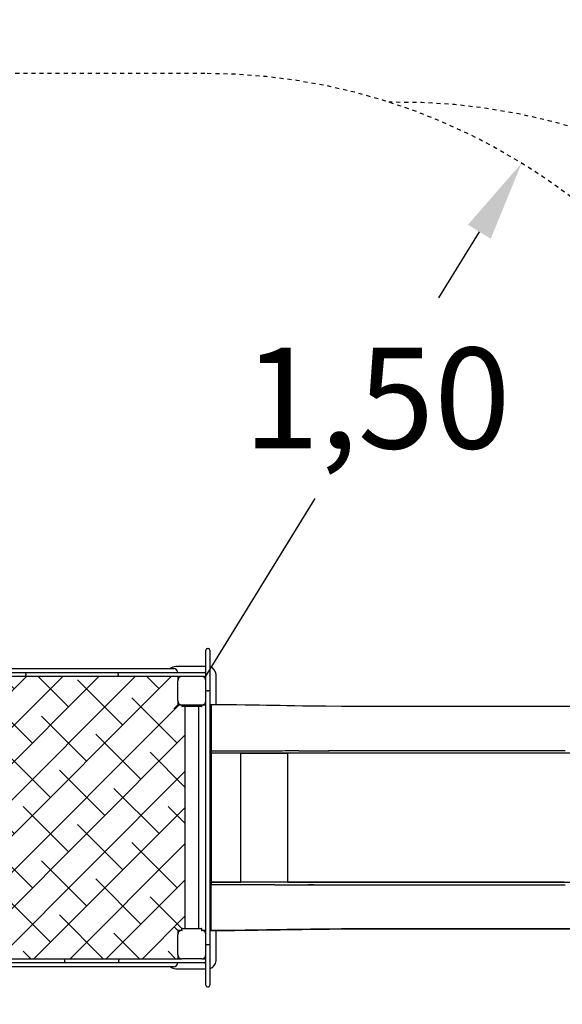
# Model space of a CAD drawing. Units: millimetres. Extents: x 1885 to 2015, y 2472 to 2599.
# Drawn here: x 1954 to 1967, y 2507 to 2531 of the extents above; entities that cross this region are included whole.
import ezdxf

# ---------------------------------------------------------------- set-up
doc = ezdxf.new("R2010")
doc.units = ezdxf.units.MM
doc.linetypes.add('TRAZOS', pattern=[0.75, 0.5, -0.25])
doc.layers.add('COTAS', color=7, linetype='Continuous')
doc.layers.add('MAGENTA', color=6, linetype='Continuous')
doc.styles.add('ROMANS', font='romans')
doc.styles.get("Standard").update_dxf_attribs({"font": 'arial.ttf'})
doc.dimstyles.get("Standard").update_dxf_attribs({"dimtxt": 0.18, "dimasz": 0.18, "dimexe": 0.18, "dimexo": 0.0625, "dimgap": 0.09, "dimtad": 0, "dimtih": 1, "dimtoh": 1, "dimdec": 4, "dimzin": 0, "dimdsep": 46, "dimtxsty": 'Standard', "dimcen": 0.09, "dimadec": 0, "dimazin": 0, "dimtfac": 1, "dimtdec": 4, "dimtofl": 0, "dimtmove": 0, "dimatfit": 3, "dimfxl": 1, "dimtolj": 1, "dimtzin": 0, "dimarcsym": 0})

# ---------------------------------------------------------------- blocks, each defined once
blk = doc.blocks.new('*D14')
at = {"layer": 'COTAS', "color": 0, "linetype": 'ByBlock', "lineweight": -2, "transparency": 16777216}
for p, q in [((1903.626, 2512.353), (1903.626, 2552.637)), ((1995.746, 2515.126), (1995.746, 2552.637)), ((1905.626, 2551.637), (1944.876, 2551.637)), ((1993.746, 2551.637), (1954.495, 2551.637))]:
    blk.add_line(p, q, dxfattribs=at)
at = {"layer": 'COTAS', "color": 0, "linetype": 'ByBlock', "transparency": 16777216}
for points in [[(1905.626, 2551.97), (1905.626, 2551.303), (1903.626, 2551.637)], [(1993.746, 2551.97), (1993.746, 2551.303), (1995.746, 2551.637)]]:
    blk.add_solid(points, dxfattribs=at)
at = {"layer": 'Defpoints', "color": 0, "linetype": 'ByBlock', "transparency": 16777216}
for p in [(1995.746, 2551.637), (1995.746, 2514.126), (1903.626, 2511.353)]:
    blk.add_point(p, dxfattribs=at)
at = {"layer": 'COTAS', "color": 7, "linetype": 'ByBlock', "transparency": 16777216, "insert": (1949.686, 2551.637), "char_height": 2.5, "attachment_point": 5, "style": 'ROMANS'}
blk.add_mtext('\\A1;9,28', dxfattribs=at)
blk = doc.blocks.new('*D16')
at = {"layer": 'COTAS', "color": 0, "linetype": 'ByBlock', "lineweight": -2, "transparency": 16777216}
for p, q in [((1976.267, 2510.33), (1976.267, 2472.452)), ((1918.397, 2508.421), (1918.397, 2472.452)), ((1920.397, 2473.452), (1942.522, 2473.452)), ((1974.267, 2473.452), (1952.141, 2473.452))]:
    blk.add_line(p, q, dxfattribs=at)
at = {"layer": 'COTAS', "color": 0, "linetype": 'ByBlock', "transparency": 16777216}
for points in [[(1920.397, 2473.785), (1920.397, 2473.118), (1918.397, 2473.452)], [(1974.267, 2473.785), (1974.267, 2473.118), (1976.267, 2473.452)]]:
    blk.add_solid(points, dxfattribs=at)
at = {"layer": 'Defpoints', "color": 0, "linetype": 'ByBlock', "transparency": 16777216}
for p in [(1976.267, 2511.33), (1918.397, 2509.421), (1976.267, 2473.452)]:
    blk.add_point(p, dxfattribs=at)
at = {"layer": 'COTAS', "color": 7, "linetype": 'ByBlock', "transparency": 16777216, "insert": (1947.332, 2473.452), "char_height": 2.5, "attachment_point": 5, "style": 'ROMANS'}
blk.add_mtext('\\A1;5,78', dxfattribs=at)
blk = doc.blocks.new('*D20')
at = {"layer": 'COTAS', "color": 0, "lineweight": -2, "transparency": 16777216}
for p, q in [((1964.939, 2525.896), (1963.93, 2524.255)), ((1958.127, 2514.824), (1960.868, 2519.279))]:
    blk.add_line(p, q, dxfattribs=at)
at = {"layer": 'COTAS', "color": 0, "transparency": 16777216}
blk.add_solid([(1964.656, 2526.071), (1965.223, 2525.722), (1965.988, 2527.6)], dxfattribs=at)
at = {"layer": 'Defpoints', "color": 0, "transparency": 16777216}
for p in [(1965.988, 2527.6), (1958.127, 2514.824)]:
    blk.add_point(p, dxfattribs=at)
at = {"layer": 'COTAS', "color": 7, "transparency": 16777216, "insert": (1962.399, 2521.767), "char_height": 2.5, "attachment_point": 5, "style": 'ROMANS'}
blk.add_mtext('\\A1;1,50', dxfattribs=at)

msp = doc.modelspace()

# ---------------------------------------------------------------- hatches: boundary and pattern name
at = {"layer": 'COTAS'}
h = msp.add_hatch(dxfattribs=at)
h.set_pattern_fill('ANSI38', scale=0.2, style=0)
h.set_pattern_definition([(45, (-268.3147, 3159.3321), (-0.4490128, 0.4490128), []), (135, (-268.3147, 3159.3321), (-1.34703842, 0.4490128), [1.5875, -0.9525])])
h.paths.add_polyline_path([(1931.87657, 2513.5034), (1930.54657, 2513.5034), (1930.54657, 2514.3334), (1926.24657, 2514.3334), (1926.24657, 2513.5034), (1924.24657, 2513.5034), (1924.24657, 2514.1668, -0.26794919), (1924.19657, 2514.2534), (1924.19657, 2514.8534), (1923.42487, 2514.8534), (1922.09657, 2514.8534), (1920.76826, 2514.8534), (1919.94657, 2514.8534), (1919.94657, 2513.4834), (1918.59657, 2513.4834), (1918.59657, 2513.28596), (1918.59657, 2511.5865), (1918.59657, 2511.1203), (1918.59657, 2509.42084), (1918.59657, 2509.1834), (1919.94657, 2509.1834), (1919.94657, 2508.35079), (1924.24657, 2508.35079), (1924.24657, 2509.2034), (1926.24657, 2509.2034), (1926.24657, 2507.8534), (1927.06826, 2507.8534), (1928.39657, 2507.8534), (1929.72487, 2507.8534), (1930.54657, 2507.8534), (1930.54657, 2509.2034), (1931.87657, 2509.2034)])
h.paths.add_polyline_path([(1919.94657, 2514.8534), (1919.39657, 2514.8534, 0.41421356), (1919.29657, 2514.7534), (1919.29657, 2514.1534), (1919.31657, 2514.1334), (1918.59657, 2514.1334), (1918.59657, 2513.92602), (1918.59657, 2513.4834), (1919.94657, 2513.4834)])
h.paths.add_polyline_path([(1926.24657, 2514.3334), (1925.63657, 2514.3334), (1925.63657, 2514.2534), (1925.59657, 2514.2534), (1925.59657, 2514.1534), (1924.89657, 2514.1534), (1924.89657, 2514.2534, -0.41421356), (1924.79657, 2514.1534), (1924.29657, 2514.1534, -0.1316525), (1924.24657, 2514.1668), (1924.24657, 2513.5034), (1926.24657, 2513.5034)], flags=17)
h.paths.add_polyline_path([(1931.87657, 2514.1134, 0.07106781), (1931.85657, 2514.1334), (1931.22657, 2514.1334, -0.41421356), (1931.17657, 2514.1834), (1931.17657, 2514.2534), (1931.14657, 2514.2534), (1931.14657, 2514.3334), (1930.54657, 2514.3334), (1930.54657, 2513.5034), (1931.87657, 2513.5034)])
h.paths.add_polyline_path([(1931.87657, 2509.2034), (1930.54657, 2509.2034), (1930.54657, 2507.8534), (1931.18657, 2507.8534, -0.16227766), (1931.17657, 2507.8834), (1931.17657, 2508.5234, -0.41421356), (1931.22657, 2508.5734), (1931.85657, 2508.5734, 0.07106781), (1931.87657, 2508.5934)])
h.paths.add_polyline_path([(1926.24657, 2509.2034), (1924.24657, 2509.2034), (1924.24657, 2508.35079), (1924.87657, 2508.35079), (1924.87657, 2508.5234, -0.41421356), (1924.92657, 2508.5734), (1925.56657, 2508.5734, -0.41421356), (1925.61657, 2508.5234), (1925.61657, 2507.8834, -0.16227766), (1925.60657, 2507.8534), (1926.24657, 2507.8534)])
h.paths.add_polyline_path([(1919.94657, 2509.1834), (1918.59657, 2509.1834), (1918.59657, 2508.78078), (1918.59657, 2508.5534), (1918.69657, 2508.5534), (1919.19657, 2508.5534), (1919.29657, 2508.5534), (1919.29657, 2507.9534, 0.41421356), (1919.39657, 2507.8534), (1919.94657, 2507.8534), (1919.94657, 2508.01079), (1919.37657, 2508.01079), (1919.37657, 2507.93079), (1919.32657, 2507.93079), (1919.32657, 2508.43079), (1919.37657, 2508.43079), (1919.37657, 2508.35079), (1919.94657, 2508.35079)])
h.paths.add_polyline_path([(1946.20657, 2509.2034), (1944.87657, 2509.2034), (1944.87657, 2508.5934, 0.07106781), (1944.89657, 2508.5734), (1945.52657, 2508.5734, -0.41421356), (1945.57657, 2508.5234), (1945.57657, 2508.4534), (1945.60657, 2508.4534), (1945.60657, 2508.3734), (1946.20657, 2508.3734)])
h.paths.add_polyline_path([(1946.20657, 2514.8534), (1945.56657, 2514.8534, -0.16227766), (1945.57657, 2514.8234), (1945.57657, 2514.1834, -0.41421356), (1945.52657, 2514.1334), (1944.89657, 2514.1334, 0.07106781), (1944.87657, 2514.1134), (1944.87657, 2513.5034), (1946.20657, 2513.5034)])
h.paths.add_polyline_path([(1957.63657, 2513.5034), (1956.80657, 2513.5034), (1956.80657, 2514.8534), (1955.98812, 2514.8534), (1953.67501, 2514.8534), (1952.50657, 2514.8534), (1952.50657, 2513.5034), (1950.50657, 2513.5034), (1950.50657, 2514.8534), (1949.68417, 2514.8534), (1948.35657, 2514.8534), (1947.02826, 2514.8534), (1946.20657, 2514.8534), (1946.20657, 2513.5034), (1944.87657, 2513.5034), (1944.87657, 2509.2034), (1946.20657, 2509.2034), (1946.20657, 2508.3734), (1950.50657, 2508.3734), (1950.50657, 2509.2034), (1952.50657, 2509.2034), (1952.50657, 2507.8534), (1953.32826, 2507.8534), (1954.65657, 2507.8534), (1955.98487, 2507.8534), (1956.80657, 2507.8534), (1956.80657, 2509.2034), (1957.63657, 2509.2034)])
h.paths.add_polyline_path([(1952.50657, 2514.8534), (1951.86657, 2514.8534, -0.16227766), (1951.87657, 2514.8234), (1951.87657, 2514.1834, -0.41421356), (1951.82657, 2514.1334), (1951.18657, 2514.1334, -0.41421356), (1951.13657, 2514.1834), (1951.13657, 2514.8234, -0.16227766), (1951.14657, 2514.8534), (1950.50657, 2514.8534), (1950.50657, 2513.5034), (1952.50657, 2513.5034)])
h.paths.add_polyline_path([(1952.50657, 2509.2034), (1950.50657, 2509.2034), (1950.50657, 2508.3734), (1951.11657, 2508.3734), (1951.11657, 2508.4534), (1951.13657, 2508.4534), (1951.13657, 2508.5234, -0.41421356), (1951.18657, 2508.5734), (1951.82657, 2508.5734, -0.41421356), (1951.87657, 2508.5234), (1951.87657, 2507.8834, -0.16227766), (1951.86657, 2507.8534), (1952.50657, 2507.8534)])
h.paths.add_polyline_path([(1957.63657, 2514.1134), (1957.55657, 2514.1134), (1957.55657, 2514.1534), (1957.45657, 2514.1534), (1957.45657, 2514.8534), (1956.80657, 2514.8534), (1956.80657, 2513.5034), (1957.63657, 2513.5034)], flags=17)
h.paths.add_polyline_path([(1957.63657, 2509.2034), (1956.80657, 2509.2034), (1956.80657, 2507.8534), (1957.45657, 2507.8534), (1957.45657, 2508.5534), (1957.55657, 2508.5534), (1957.55657, 2508.6034), (1957.63657, 2508.6034)])

# ---------------------------------------------------------------- linework, layer by layer
at = {"layer": 'COTAS', "color": 7}
for p, q in [((1958.19657, 2515.5534), (1958.21657, 2515.5534)), ((1958.15657, 2514.50519), (1958.15657, 2515.5134)), ((1958.25657, 2515.5134), (1958.25657, 2514.50519)), ((1951.95657, 2515.0534), (1957.35657, 2515.0534)), ((1958.15657, 2515.1034), (1957.40657, 2515.1034)), ((1951.76715, 2514.9534), (1953.67501, 2514.9534)), ((1953.67501, 2514.8534), (1951.86657, 2514.8534)), ((1953.67501, 2514.9534), (1955.98812, 2514.9534)), ((1955.98812, 2514.8534), (1953.67501, 2514.8534)), ((1953.6882, 2514.9134), (1953.6882, 2514.8934)), ((1955.97494, 2514.9134), (1955.97494, 2514.8934)), ((1955.98812, 2514.9534), (1957.89598, 2514.9534)), ((1958.05657, 2514.8534), (1955.98812, 2514.8534)), ((1957.45657, 2514.8534), (1957.45657, 2514.7534)), ((1957.89598, 2514.9534), (1958.11657, 2514.9534)), ((1958.11657, 2514.8534), (1958.05657, 2514.8534)), ((1958.15121, 2514.8734), (1958.15657, 2514.8734)), ((1958.40657, 2514.1534), (1958.40657, 2514.9034)), ((1957.45657, 2514.2534), (1957.45657, 2514.7534)), ((1958.15657, 2513.92602), (1958.15657, 2514.50519)), ((1958.19657, 2514.5034), (1958.21657, 2514.5034)), ((1958.25657, 2514.50519), (1958.25657, 2513.92602)), ((1957.45657, 2514.1534), (1957.35657, 2514.0534)), ((1957.45657, 2514.2534), (1957.45657, 2514.1534)), ((1957.45657, 2514.1534), (1958.15657, 2514.1534)), ((1957.55657, 2514.1534), (1957.55657, 2514.1234)), ((1958.04657, 2514.1134), (1957.56657, 2514.1134)), ((1957.63657, 2514.1134), (1957.63657, 2508.6034)), ((1957.97657, 2508.6034), (1957.97657, 2514.1134)), ((1958.05657, 2514.1534), (1958.05657, 2514.1234)), ((1958.25657, 2514.1534), (1958.28178, 2514.1534)), ((1958.15657, 2513.28596), (1958.15657, 2513.92602)), ((1958.25657, 2513.92602), (1958.25657, 2513.28596)), ((1958.15657, 2511.5865), (1958.15657, 2513.28596)), ((1958.25657, 2513.28596), (1958.25657, 2511.5865)), ((1958.28657, 2512.9534), (1958.28657, 2511.3534)), ((1959.0231, 2512.9534), (1958.28657, 2512.9534)), ((1958.28657, 2512.9534), (1958.28657, 2511.3534)), ((1959.0231, 2511.3534), (1959.0231, 2512.9534)), ((1959.0231, 2512.9534), (1960.18194, 2512.9534)), ((1959.0231, 2511.3534), (1959.0231, 2512.9534)), ((1960.18194, 2512.9534), (1960.18194, 2511.3534)), ((1968.75517, 2512.9534), (1960.18194, 2512.9534)), ((1960.18194, 2512.9534), (1960.18194, 2511.3534)), ((1958.15657, 2511.1203), (1958.15657, 2511.5865)), ((1958.25657, 2511.5865), (1958.25657, 2511.1203)), ((1958.28657, 2511.3534), (1958.28657, 2509.7534)), ((1958.28657, 2511.3534), (1958.28657, 2509.7534)), ((1959.0231, 2509.7534), (1959.0231, 2511.3534)), ((1959.0231, 2509.7534), (1959.0231, 2511.3534)), ((1960.18194, 2511.3534), (1960.18194, 2509.7534)), ((1960.18194, 2511.3534), (1960.18194, 2509.7534)), ((1958.15657, 2509.42084), (1958.15657, 2511.1203)), ((1958.25657, 2511.1203), (1958.25657, 2509.42084)), ((1958.28657, 2509.7534), (1959.0231, 2509.7534)), ((1960.18194, 2509.7534), (1959.0231, 2509.7534)), ((1960.18194, 2509.7534), (1968.75517, 2509.7534)), ((1958.15657, 2508.78078), (1958.15657, 2509.42084)), ((1958.25657, 2509.42084), (1958.25657, 2508.78078)), ((1958.15657, 2508.20161), (1958.15657, 2508.78078)), ((1958.25657, 2508.78078), (1958.25657, 2508.20161)), ((1957.45657, 2508.5534), (1957.35657, 2508.6534)), ((1957.45657, 2508.5534), (1957.45657, 2508.4534)), ((1957.55657, 2508.5534), (1957.45657, 2508.5534)), ((1957.45657, 2507.9534), (1957.45657, 2508.4534)), ((1957.55657, 2508.5634), (1957.55657, 2508.5934)), ((1957.56657, 2508.6034), (1958.04657, 2508.6034)), ((1958.05657, 2508.5634), (1958.05657, 2508.5934)), ((1958.15657, 2508.5534), (1958.05657, 2508.5534)), ((1958.28181, 2508.5534), (1958.25657, 2508.5534)), ((1958.40657, 2507.8034), (1958.40657, 2508.5534)), ((1958.15657, 2507.1934), (1958.15657, 2508.20161)), ((1958.19657, 2508.2034), (1958.21657, 2508.2034)), ((1958.25657, 2508.20161), (1958.25657, 2507.1934)), ((1957.45657, 2507.9534), (1957.45657, 2507.8534)), ((1953.32826, 2507.8534), (1954.65657, 2507.8534)), ((1954.65657, 2507.7534), (1953.32826, 2507.7534)), ((1954.65657, 2507.8134), (1954.65657, 2507.8534)), ((1954.65657, 2507.8534), (1955.98487, 2507.8534)), ((1954.65657, 2507.7934), (1954.65657, 2507.8134)), ((1954.65657, 2507.7534), (1954.65657, 2507.7934)), ((1955.98487, 2507.7534), (1954.65657, 2507.7534)), ((1955.98487, 2507.8534), (1957.55657, 2507.8534)), ((1957.89402, 2507.7534), (1955.98487, 2507.7534)), ((1955.99231, 2507.7934), (1955.99231, 2507.8134)), ((1958.05657, 2507.8534), (1957.55657, 2507.8534)), ((1958.11657, 2507.7534), (1957.89402, 2507.7534)), ((1958.05657, 2507.8534), (1958.11657, 2507.8534)), ((1958.15657, 2507.8334), (1958.15121, 2507.8334)), ((1957.35657, 2507.6534), (1951.95657, 2507.6534)), ((1957.40657, 2507.6034), (1958.15657, 2507.6034)), ((1958.19657, 2507.1534), (1958.21657, 2507.1534))]:
    msp.add_line(p, q, dxfattribs=at)
at = {"layer": 'COTAS', "color": 7, "flags": 128}
for points in [[(1953.6882, 2514.9134), (1953.68745, 2514.92664), (1953.68531, 2514.93839), (1953.682, 2514.94732), (1953.6779, 2514.95242), (1953.67555, 2514.95337), (1953.67501, 2514.9534)], [(1953.67501, 2514.8534), (1953.67555, 2514.85343), (1953.6779, 2514.85438), (1953.682, 2514.85948), (1953.68531, 2514.86841), (1953.68745, 2514.88016), (1953.6882, 2514.8934)], [(1955.97494, 2514.9134), (1955.97568, 2514.92664), (1955.97783, 2514.93839), (1955.98113, 2514.94732), (1955.98523, 2514.95242), (1955.98758, 2514.95337), (1955.98812, 2514.9534)], [(1955.98812, 2514.8534), (1955.98758, 2514.85343), (1955.98523, 2514.85438), (1955.98113, 2514.85948), (1955.97783, 2514.86841), (1955.97568, 2514.88016), (1955.97494, 2514.8934)], [(1958.19657, 2514.5034), (1958.18333, 2514.5035), (1958.17158, 2514.50379), (1958.16265, 2514.50424), (1958.15754, 2514.5048), (1958.15658, 2514.50514), (1958.15657, 2514.50519)], [(1958.25657, 2514.50519), (1958.25655, 2514.50514), (1958.25559, 2514.5048), (1958.25048, 2514.50424), (1958.24155, 2514.50379), (1958.22981, 2514.5035), (1958.21657, 2514.5034)], [(1958.28657, 2514.1534), (1958.28175, 2514.15307), (1958.27719, 2514.15214), (1958.2734, 2514.15087), (1958.26992, 2514.14925), (1958.26494, 2514.14595), (1958.26156, 2514.14271), (1958.25925, 2514.13958), (1958.25776, 2514.13661), (1958.25687, 2514.13361), (1958.25657, 2514.13038)], [(1958.25659, 2514.13067), (1958.25776, 2514.13666), (1958.2614, 2514.14252), (1958.26967, 2514.14917), (1958.27699, 2514.15202), (1958.28657, 2514.1534)], [(1958.28657, 2514.1534), (1958.28657, 2514.13954), (1958.28657, 2514.12683), (1958.28656, 2514.11524), (1958.28656, 2514.10477), (1958.28657, 2514.09542), (1958.28657, 2514.0872), (1958.28658, 2514.07936), (1958.28659, 2514.07298), (1958.28659, 2514.0681), (1958.2866, 2514.0657), (1958.2866, 2514.06397), (1958.2866, 2514.06299), (1958.28661, 2514.06272), (1958.28661, 2514.06264), (1958.28661, 2514.0626), (1958.28661, 2514.06259), (1958.28661, 2514.06259), (1958.28661, 2514.06258), (1958.28661, 2514.06258), (1958.28661, 2514.06258), (1958.28662, 2514.06067), (1958.28664, 2514.05812), (1958.28667, 2514.05496), (1958.2867, 2514.05112), (1958.28672, 2514.04877), (1958.28673, 2514.0449), (1958.28675, 2514.03846), (1958.28676, 2514.02859), (1958.28678, 2514.00887), (1958.28679, 2513.98352), (1958.28679, 2513.96357), (1958.28679, 2513.94131), (1958.28679, 2513.91687), (1958.28678, 2513.87448), (1958.28677, 2513.82902), (1958.28676, 2513.78151), (1958.28676, 2513.7329), (1958.28675, 2513.68413), (1958.28674, 2513.636), (1958.28673, 2513.60463), (1958.28673, 2513.57408), (1958.28672, 2513.54451), (1958.28671, 2513.49838), (1958.28669, 2513.4542), (1958.28668, 2513.41269), (1958.28666, 2513.37462), (1958.28665, 2513.34106), (1958.28663, 2513.31241), (1958.28662, 2513.28785), (1958.2866, 2513.26991), (1958.28657, 2513.25761), (1958.28657, 2513.25525), (1958.28656, 2513.25274), (1958.28656, 2513.25004), (1958.28655, 2513.24716), (1958.28655, 2513.24407), (1958.28655, 2513.2408), (1958.28654, 2513.22753), (1958.28653, 2513.21182), (1958.28653, 2513.1936), (1958.28653, 2513.16013), (1958.28652, 2513.13571), (1958.28652, 2513.11128), (1958.28653, 2513.08688), (1958.28654, 2513.06252), (1958.28655, 2513.03825), (1958.28656, 2513.01407)], [(1958.28656, 2513.01407), (1958.28653, 2513.18127), (1958.28653, 2513.1984), (1958.28654, 2513.21553), (1958.28654, 2513.23266), (1958.28655, 2513.2498), (1958.2866, 2513.26794), (1958.28662, 2513.29322), (1958.28664, 2513.32998), (1958.28667, 2513.37718), (1958.28669, 2513.43327), (1958.28671, 2513.49631), (1958.28672, 2513.56456), (1958.28674, 2513.6354), (1958.28675, 2513.70715), (1958.28677, 2513.77678), (1958.28678, 2513.84288), (1958.28679, 2513.90245), (1958.28679, 2513.95436), (1958.28678, 2513.99104), (1958.28677, 2514.01996), (1958.28674, 2514.04009), (1958.2867, 2514.05109), (1958.28664, 2514.05771), (1958.2866, 2514.06431), (1958.28657, 2514.07085), (1958.28657, 2514.1534)], [(1967.8527, 2514.11333), (1966.9508, 2514.11333), (1965.79993, 2514.11333), (1964.64091, 2514.11333), (1963.47381, 2514.11333), (1962.29976, 2514.11368), (1961.91158, 2514.11459), (1961.52115, 2514.1163), (1961.12715, 2514.11903), (1960.9396, 2514.12073), (1960.75039, 2514.12276), (1960.5591, 2514.12514), (1960.36514, 2514.1279), (1960.16786, 2514.13106), (1960.00046, 2514.13398), (1959.83015, 2514.13708), (1959.65705, 2514.14025), (1959.4817, 2514.14332), (1959.3048, 2514.14612), (1959.12702, 2514.14851), (1958.91705, 2514.1507), (1958.70692, 2514.15221), (1958.49675, 2514.15308), (1958.28657, 2514.1534)], [(1967.83934, 2514.11333), (1966.94118, 2514.11333), (1965.79158, 2514.11333), (1964.63389, 2514.11332), (1963.46814, 2514.11328), (1962.29541, 2514.11368), (1961.90767, 2514.1146), (1961.51766, 2514.11632), (1961.1241, 2514.11905), (1960.93674, 2514.12076), (1960.74773, 2514.12279), (1960.55662, 2514.12517), (1960.36286, 2514.12794), (1960.16577, 2514.1311), (1959.99853, 2514.13402), (1959.8284, 2514.13711), (1959.65547, 2514.14028), (1959.48031, 2514.14334), (1959.30368, 2514.14612), (1959.12612, 2514.1485), (1958.91631, 2514.15071), (1958.70643, 2514.15221), (1958.4965, 2514.15308), (1958.28657, 2514.1534)], [(1958.25657, 2513.04338), (1958.25714, 2513.03767), (1958.25885, 2513.03217), (1958.26162, 2513.0271), (1958.26535, 2513.02266), (1958.2699, 2513.01902), (1958.27508, 2513.01631), (1958.28071, 2513.01464), (1958.28656, 2513.01407)], [(1958.28657, 2512.9534), (1958.28654, 2512.97405), (1958.28653, 2512.99235), (1958.28654, 2513.00622), (1958.28656, 2513.01407)], [(1958.28656, 2513.01407), (1958.46375, 2513.01407), (1958.63534, 2513.01416), (1958.80365, 2513.01434), (1958.98277, 2513.01464), (1959.13582, 2513.01491), (1959.28836, 2513.01519), (1959.32247, 2513.01526), (1959.35651, 2513.01533), (1959.39048, 2513.01539), (1959.42437, 2513.01546), (1959.45816, 2513.01552), (1959.49186, 2513.01559), (1959.52545, 2513.01566), (1959.65055, 2513.0159), (1959.76494, 2513.01611), (1959.86875, 2513.01629), (1959.96219, 2513.01642), (1960.04554, 2513.01652), (1960.12443, 2513.01659), (1960.22102, 2513.01662), (1960.31729, 2513.01662), (1960.3658, 2513.01661), (1960.41319, 2513.01658), (1960.45944, 2513.01655), (1960.50532, 2513.01651), (1960.55205, 2513.01645), (1960.59284, 2513.0164), (1960.64537, 2513.01632), (1960.67182, 2513.01629), (1960.69917, 2513.01628), (1960.7295, 2513.01626), (1960.76279, 2513.01626), (1960.79905, 2513.01626), (1960.83829, 2513.01627), (1960.89935, 2513.01629), (1960.96645, 2513.01633), (1961.03958, 2513.01638), (1961.07616, 2513.0164), (1961.11408, 2513.01643), (1961.15334, 2513.01647), (1961.19013, 2513.0165), (1961.21335, 2513.01652), (1961.32428, 2513.01663), (1961.44714, 2513.01676), (1961.56693, 2513.0169), (1961.69627, 2513.01705), (1961.82971, 2513.01721), (1961.9534, 2513.01735), (1962.06139, 2513.01747), (1962.16006, 2513.01758), (1962.24939, 2513.01767), (1962.27543, 2513.01769), (1962.30207, 2513.01772), (1962.32817, 2513.01774), (1962.35373, 2513.01777), (1962.37876, 2513.01779), (1962.40324, 2513.01781), (1962.42718, 2513.01783), (1962.49024, 2513.01789), (1962.5492, 2513.01793), (1962.61245, 2513.01798), (1962.67017, 2513.01801), (1962.72236, 2513.01803), (1962.76902, 2513.01805), (1962.81989, 2513.01806), (1962.87708, 2513.01807), (1962.93681, 2513.01808), (1963.0247, 2513.01808), (1963.11759, 2513.01809), (1963.21546, 2513.01809), (1963.31813, 2513.01809), (1963.40825, 2513.01809), (1963.76423, 2513.01806), (1964.27907, 2513.01795), (1964.79387, 2513.01776), (1964.81162, 2513.01776), (1964.82938, 2513.01775), (1964.84713, 2513.01774), (1964.86489, 2513.01773), (1964.88265, 2513.01772), (1964.90042, 2513.01771), (1964.91564, 2513.01771), (1964.91677, 2513.01771), (1964.92399, 2513.01771), (1964.93678, 2513.0177), (1964.95927, 2513.0177), (1964.98964, 2513.01769), (1965.02792, 2513.01769), (1965.07771, 2513.01768), (1965.13659, 2513.01767), (1965.20458, 2513.01766), (1965.2817, 2513.01765), (1965.36796, 2513.01764), (1965.45252, 2513.01763), (1965.54438, 2513.01761), (1965.64355, 2513.0176), (1965.75004, 2513.01759), (1965.84983, 2513.01757), (1965.95532, 2513.01756), (1965.98651, 2513.01755), (1966.0079, 2513.01755), (1966.02917, 2513.01755), (1966.05031, 2513.01755), (1966.07132, 2513.01754), (1966.21005, 2513.01752), (1966.34284, 2513.01751), (1966.46969, 2513.01749), (1966.59057, 2513.01747), (1966.70546, 2513.01746), (1966.81434, 2513.01744), (1966.84528, 2513.01744), (1966.87569, 2513.01743), (1966.90557, 2513.01743), (1966.93493, 2513.01743), (1966.96377, 2513.01742), (1966.99208, 2513.01742), (1967.01987, 2513.01742)], [(1958.28656, 2513.01407), (1958.42699, 2513.01407), (1958.56742, 2513.01413), (1958.70786, 2513.01424), (1958.84829, 2513.01441), (1958.98872, 2513.01467), (1959.12911, 2513.01491), (1959.26911, 2513.01518), (1959.42201, 2513.01547), (1959.57309, 2513.01574), (1959.72168, 2513.016), (1959.86715, 2513.01624), (1960.00884, 2513.01645), (1960.16153, 2513.01665), (1960.30969, 2513.01654), (1960.4575, 2513.01644), (1960.60523, 2513.01635), (1960.75297, 2513.01633), (1960.90072, 2513.01636), (1961.04847, 2513.01643), (1961.19621, 2513.01654), (1963.30632, 2513.01808), (1967.07173, 2513.01741)], [(1958.28657, 2512.9534), (1958.28657, 2512.97642), (1958.28656, 2512.99616), (1958.28656, 2513.00751), (1958.28656, 2513.01407)], [(1967.04429, 2512.9534), (1962.26149, 2512.9534), (1961.8409, 2512.9534), (1961.42035, 2512.9534), (1960.99984, 2512.9534), (1960.57935, 2512.9534), (1960.15878, 2512.9534), (1960.02313, 2512.9534), (1959.8828, 2512.9534), (1959.73843, 2512.9534), (1959.5907, 2512.9534), (1959.44031, 2512.9534), (1959.28796, 2512.9534), (1959.13438, 2512.9534), (1958.96485, 2512.9534), (1958.79528, 2512.9534), (1958.62571, 2512.9534), (1958.45614, 2512.9534), (1958.28657, 2512.9534)], [(1958.28656, 2509.69273), (1958.28071, 2509.69216), (1958.27508, 2509.69049), (1958.2699, 2509.68779), (1958.26535, 2509.68414), (1958.26162, 2509.6797), (1958.25885, 2509.67463), (1958.25714, 2509.66914), (1958.25657, 2509.66342)], [(1958.28657, 2508.55341), (1958.28657, 2508.56883), (1958.28657, 2508.58284), (1958.28656, 2508.59544), (1958.28657, 2508.60664), (1958.28657, 2508.61643), (1958.28658, 2508.62479), (1958.28658, 2508.63094), (1958.28659, 2508.63595), (1958.2866, 2508.63981), (1958.2866, 2508.6417), (1958.2866, 2508.64309), (1958.2866, 2508.64389), (1958.28661, 2508.64411), (1958.28661, 2508.64419), (1958.28661, 2508.64422), (1958.28661, 2508.64423), (1958.28661, 2508.64423), (1958.28661, 2508.64423), (1958.28661, 2508.64423), (1958.28662, 2508.64707), (1958.28664, 2508.64992), (1958.28667, 2508.65278), (1958.2867, 2508.6557), (1958.28671, 2508.65794), (1958.28673, 2508.66173), (1958.28675, 2508.66818), (1958.28676, 2508.67828), (1958.28678, 2508.69804), (1958.28679, 2508.72342), (1958.28679, 2508.74337), (1958.28679, 2508.76559), (1958.28679, 2508.78998), (1958.28678, 2508.83302), (1958.28678, 2508.87904), (1958.28677, 2508.92698), (1958.28676, 2508.97578), (1958.28675, 2509.02451), (1958.28674, 2509.07235), (1958.28673, 2509.10338), (1958.28673, 2509.1335), (1958.28672, 2509.16253), (1958.28671, 2509.2085), (1958.28669, 2509.25262), (1958.28668, 2509.29414), (1958.28666, 2509.3323), (1958.28665, 2509.36611), (1958.28663, 2509.39469), (1958.28662, 2509.42285), (1958.28659, 2509.44206), (1958.28657, 2509.45278), (1958.28655, 2509.46146), (1958.28654, 2509.47187), (1958.28653, 2509.48398), (1958.28653, 2509.49783), (1958.28653, 2509.51344), (1958.28653, 2509.54661), (1958.28652, 2509.57105), (1958.28652, 2509.59548), (1958.28653, 2509.61989), (1958.28654, 2509.64425), (1958.28655, 2509.66854), (1958.28656, 2509.69273)], [(1958.28657, 2509.7534), (1958.28654, 2509.73275), (1958.28653, 2509.71445), (1958.28654, 2509.70058), (1958.28656, 2509.69273)], [(1958.28657, 2508.55341), (1958.28657, 2508.6354), (1958.2866, 2508.643), (1958.28665, 2508.65064), (1958.28672, 2508.65898), (1958.28676, 2508.67682), (1958.28678, 2508.7067), (1958.28679, 2508.74747), (1958.28679, 2508.79809), (1958.28678, 2508.85649), (1958.28677, 2508.92157), (1958.28676, 2508.99039), (1958.28674, 2509.06166), (1958.28673, 2509.13223), (1958.28671, 2509.2007), (1958.28669, 2509.26417), (1958.28667, 2509.32124), (1958.28665, 2509.35834), (1958.28664, 2509.39026), (1958.28662, 2509.41593), (1958.28661, 2509.43528), (1958.28656, 2509.45437), (1958.28654, 2509.4714), (1958.28654, 2509.48843), (1958.28653, 2509.50546), (1958.28653, 2509.52249), (1958.28656, 2509.69273)], [(1958.28656, 2509.69273), (1958.28656, 2509.69797), (1958.28656, 2509.70676), (1958.28657, 2509.71853), (1958.28657, 2509.73515), (1958.28657, 2509.7534)], [(1958.28656, 2509.69273), (1958.46375, 2509.69273), (1958.63534, 2509.69265), (1958.80365, 2509.69246), (1958.98277, 2509.69217), (1959.13582, 2509.69189), (1959.28836, 2509.69161), (1959.32247, 2509.69154), (1959.35651, 2509.69148), (1959.39048, 2509.69141), (1959.42437, 2509.69134), (1959.45816, 2509.69128), (1959.49186, 2509.69121), (1959.52545, 2509.69114), (1959.65055, 2509.6909), (1959.76494, 2509.69069), (1959.86875, 2509.69051), (1959.96219, 2509.69038), (1960.04554, 2509.69028), (1960.12443, 2509.69022), (1960.22102, 2509.69018), (1960.31729, 2509.69018), (1960.3658, 2509.69019), (1960.41319, 2509.69022), (1960.45944, 2509.69025), (1960.50532, 2509.69029), (1960.55205, 2509.69035), (1960.59284, 2509.6904), (1960.64537, 2509.69048), (1960.67182, 2509.69051), (1960.69917, 2509.69053), (1960.7295, 2509.69054), (1960.76279, 2509.69054), (1960.79905, 2509.69054), (1960.83829, 2509.69053), (1960.89935, 2509.69051), (1960.96645, 2509.69047), (1961.03958, 2509.69043), (1961.07616, 2509.6904), (1961.11408, 2509.69037), (1961.15334, 2509.69033), (1961.19013, 2509.6903), (1961.21335, 2509.69028), (1961.32428, 2509.69017), (1961.44714, 2509.69004), (1961.56693, 2509.6899), (1961.69627, 2509.68975), (1961.82971, 2509.68959), (1961.9534, 2509.68945), (1962.06139, 2509.68933), (1962.16006, 2509.68922), (1962.24939, 2509.68913), (1962.27543, 2509.68911), (1962.30207, 2509.68908), (1962.32817, 2509.68906), (1962.35373, 2509.68903), (1962.37876, 2509.68901), (1962.40324, 2509.68899), (1962.42718, 2509.68897), (1962.49024, 2509.68891), (1962.5492, 2509.68887), (1962.61245, 2509.68883), (1962.67017, 2509.68879), (1962.72236, 2509.68877), (1962.76902, 2509.68875), (1962.81989, 2509.68874), (1962.87708, 2509.68873), (1962.93681, 2509.68873), (1963.0247, 2509.68872), (1963.11759, 2509.68871), (1963.21546, 2509.68871), (1963.31813, 2509.68871), (1963.40825, 2509.68871), (1963.76423, 2509.68874), (1964.27907, 2509.68885), (1964.79387, 2509.68904), (1964.81162, 2509.68905), (1964.82938, 2509.68905), (1964.84713, 2509.68906), (1964.86489, 2509.68907), (1964.88265, 2509.68908), (1964.90042, 2509.68909), (1964.91564, 2509.68909), (1964.91677, 2509.68909), (1964.92399, 2509.6891), (1964.93678, 2509.6891), (1964.95927, 2509.6891), (1964.98964, 2509.68911), (1965.02792, 2509.68911), (1965.07771, 2509.68912), (1965.1366, 2509.68913), (1965.20459, 2509.68914), (1965.2817, 2509.68915), (1965.36796, 2509.68916), (1965.45253, 2509.68917), (1965.54438, 2509.68919), (1965.64355, 2509.6892), (1965.75004, 2509.68922), (1965.84983, 2509.68923), (1965.95532, 2509.68924), (1965.98651, 2509.68925), (1966.0079, 2509.68925), (1966.02917, 2509.68925), (1966.0503, 2509.68926), (1966.07131, 2509.68926), (1966.21003, 2509.68928), (1966.34281, 2509.68929), (1966.46966, 2509.68931), (1966.59054, 2509.68933), (1966.70543, 2509.68934), (1966.81432, 2509.68936), (1966.84525, 2509.68936), (1966.87566, 2509.68937), (1966.90555, 2509.68937), (1966.93492, 2509.68937), (1966.96376, 2509.68938), (1966.99208, 2509.68938), (1967.01987, 2509.68939)], [(1958.28656, 2509.69273), (1958.42699, 2509.69273), (1958.56742, 2509.69268), (1958.70786, 2509.69256), (1958.84829, 2509.69239), (1958.98872, 2509.69214), (1959.12911, 2509.69189), (1959.26911, 2509.69162), (1959.42201, 2509.69134), (1959.57309, 2509.69106), (1959.72168, 2509.6908), (1959.86715, 2509.69056), (1960.00884, 2509.69035), (1960.16153, 2509.69015), (1960.30969, 2509.69026), (1960.4575, 2509.69036), (1960.60523, 2509.69045), (1960.75297, 2509.69048), (1960.90072, 2509.69044), (1961.04847, 2509.69037), (1961.19621, 2509.69026), (1963.30632, 2509.68872), (1967.07173, 2509.68939)], [(1967.04429, 2509.7534), (1962.26149, 2509.7534), (1961.8409, 2509.7534), (1961.42035, 2509.7534), (1960.99984, 2509.7534), (1960.57935, 2509.7534), (1960.15878, 2509.7534), (1960.02313, 2509.7534), (1959.8828, 2509.7534), (1959.73843, 2509.7534), (1959.5907, 2509.7534), (1959.44031, 2509.7534), (1959.28796, 2509.7534), (1959.13438, 2509.7534), (1958.96485, 2509.7534), (1958.79528, 2509.7534), (1958.62571, 2509.7534), (1958.45614, 2509.7534), (1958.28657, 2509.7534)], [(1958.25657, 2508.57642), (1958.25703, 2508.57249), (1958.2587, 2508.56817), (1958.26147, 2508.5642), (1958.2648, 2508.56096), (1958.26972, 2508.55766), (1958.27703, 2508.55471), (1958.28166, 2508.55374), (1958.28657, 2508.55341)], [(1958.25657, 2508.57624), (1958.25776, 2508.57019), (1958.26142, 2508.56425), (1958.26973, 2508.55765), (1958.27704, 2508.55469), (1958.28657, 2508.55341)], [(1958.28657, 2508.55341), (1958.48047, 2508.55368), (1958.67435, 2508.55442), (1958.86821, 2508.55569), (1959.06203, 2508.55756), (1959.25552, 2508.56), (1959.44463, 2508.56287), (1959.63221, 2508.5661), (1959.81735, 2508.56948), (1959.99933, 2508.5728), (1960.18162, 2508.57597), (1960.36067, 2508.57882), (1960.53697, 2508.58136), (1960.71102, 2508.58358), (1960.88326, 2508.5855), (1961.05403, 2508.58714), (1961.22365, 2508.58854), (1961.64405, 2508.59114), (1962.06094, 2508.59264), (1962.47557, 2508.59334), (1962.88872, 2508.5935), (1963.30103, 2508.59352), (1964.52319, 2508.59348), (1965.73664, 2508.59347), (1966.94118, 2508.59348), (1967.26827, 2508.59348)], [(1967.8527, 2508.59348), (1966.9508, 2508.59348), (1965.79993, 2508.59347), (1964.64091, 2508.59348), (1963.47381, 2508.59347), (1962.29976, 2508.59312), (1961.91158, 2508.59221), (1961.52115, 2508.5905), (1961.12715, 2508.58777), (1960.9396, 2508.58607), (1960.75039, 2508.58404), (1960.5591, 2508.58166), (1960.36514, 2508.5789), (1960.16786, 2508.57574), (1960.00046, 2508.57282), (1959.83015, 2508.56972), (1959.65705, 2508.56655), (1959.4817, 2508.56348), (1959.3048, 2508.56068), (1959.12702, 2508.55829), (1958.91705, 2508.5561), (1958.70692, 2508.5546), (1958.49675, 2508.55372), (1958.28657, 2508.55341)], [(1958.15657, 2508.20161), (1958.15658, 2508.20166), (1958.15754, 2508.202), (1958.16265, 2508.20256), (1958.17158, 2508.20301), (1958.18333, 2508.2033), (1958.19657, 2508.2034)], [(1958.21657, 2508.2034), (1958.22981, 2508.2033), (1958.24155, 2508.20301), (1958.25048, 2508.20256), (1958.25559, 2508.202), (1958.25655, 2508.20166), (1958.25657, 2508.20161)], [(1955.98487, 2507.8534), (1955.98498, 2507.8534), (1955.98651, 2507.85242), (1955.98882, 2507.84731), (1955.99068, 2507.83838), (1955.99189, 2507.82664), (1955.99231, 2507.8134)], [(1955.98487, 2507.7534), (1955.98498, 2507.7534), (1955.98651, 2507.75438), (1955.98882, 2507.75949), (1955.99068, 2507.76842), (1955.99189, 2507.78016), (1955.99231, 2507.7934)]]:
    msp.add_lwpolyline(points, dxfattribs=at)
at = {"layer": 'COTAS', "color": 7}
for centre, radius, start, end in [((1958.19657, 2515.5134), 0.04, 90, 180), ((1958.21657, 2515.5134), 0.04, 0, 90), ((1957.40657, 2514.9034), 0.2, 90, 131.409622), ((1957.35657, 2514.9534), 0.1, 0, 90), ((1958.20657, 2514.9034), 0.2, 0, 75.522488), ((1957.55657, 2514.7534), 0.1, 90, 180), ((1958.05657, 2514.7534), 0.1, 0, 90), ((1958.11657, 2514.9134), 0.04, 0, 90), ((1958.11657, 2514.8934), 0.04, 270, 0), ((1958.20657, 2514.9034), 0.055, 155.380023, 158.737492), ((1958.20657, 2514.9034), 0.055, 335.380023, 24.619977), ((1957.55657, 2514.2534), 0.1, 180, 270), ((1957.56657, 2514.1234), 0.01, 180, 270), ((1958.04657, 2514.1234), 0.01, 270, 0), ((1958.05657, 2514.2534), 0.1, 270, 0), ((1957.55657, 2508.4534), 0.1, 90, 180), ((1957.56657, 2508.5934), 0.01, 90, 180), ((1957.56657, 2508.5634), 0.01, 180, 270), ((1958.04657, 2508.5934), 0.01, 0, 90), ((1958.04657, 2508.5634), 0.01, 270, 0), ((1958.05657, 2508.4534), 0.1, 0, 90), ((1957.55657, 2507.9534), 0.1, 180, 270), ((1958.05657, 2507.9534), 0.1, 270, 0), ((1957.35657, 2507.7534), 0.1, 270, 0), ((1958.11657, 2507.8134), 0.04, 0, 90), ((1958.11657, 2507.7934), 0.04, 270, 0), ((1958.20657, 2507.8034), 0.055, 201.262511, 204.619977), ((1958.20657, 2507.8034), 0.055, 335.380023, 24.619977), ((1958.20657, 2507.8034), 0.2, 284.477512, 0), ((1957.40657, 2507.8034), 0.2, 228.590378, 270), ((1958.19657, 2507.1934), 0.04, 180, 270), ((1958.21657, 2507.1934), 0.04, 270, 0)]:
    msp.add_arc(centre, radius, start, end, dxfattribs=at)
at = {"layer": 'MAGENTA', "color": 7, "linetype": 'TRAZOS', "ltscale": 0.2}
msp.add_line((1958.12728, 2529.82411), (1942.04657, 2529.82411), dxfattribs=at)
for centre, start, end in [((1958.12728, 2514.82411), 0, 90), ((1962.97965, 2514.11348), 41.872686, 91.076643), ((1958.12728, 2507.88269), 270, 0)]:
    msp.add_arc(centre, 15, start, end, dxfattribs=at)

# ---------------------------------------------------------------- dimensions: what is measured, and where the dimension line sits
at = {"layer": 'COTAS', "color": 7, "linetype": 'ByBlock'}
for base, p1, p2, text, picture, middle in [((1995.74604, 2551.63654), (1903.62587, 2511.3534), (1995.74604, 2514.12564), '9,28', '*D14', (1949.68596, 2551.63654)), ((1976.267, 2473.45161), (1918.39657, 2509.42084), (1976.267, 2511.33035), '5,78', '*D16', (1947.33178, 2473.45161))]:
    dim = msp.add_linear_dim(base=base, p1=p1, p2=p2, text=text, dimstyle='Standard', override={"dimtxt": 2.5, "dimasz": 2, "dimexe": 1, "dimexo": 1, "dimgap": 1, "dimtxsty": 'ROMANS', "dimcen": 2, "dimclrt": 7, "dimadec": 4, "dimtfac": 1.4, "dimtmove": 2}, dxfattribs=at)
    dim.commit()
    dim.dimension.update_dxf_attribs({"geometry": picture, "text_midpoint": middle})
at = {"layer": 'COTAS', "color": 7}
dim = msp.add_radius_dim(center=(1958.12728, 2514.82411), mpoint=(1965.98752, 2527.59973), text='1,50', dimstyle='Standard', override={"dimtxt": 2.5, "dimasz": 2, "dimexe": 1, "dimexo": 1, "dimgap": 1, "dimtxsty": 'ROMANS', "dimcen": 2, "dimclrt": 7, "dimadec": 4, "dimtfac": 1.4, "dimtmove": 2}, dxfattribs=at)
dim.commit()
dim.dimension.update_dxf_attribs({"geometry": '*D20', "text_midpoint": (1962.39886, 2521.76692), "dimtype": 164})

doc.saveas('drawing.dxf')
